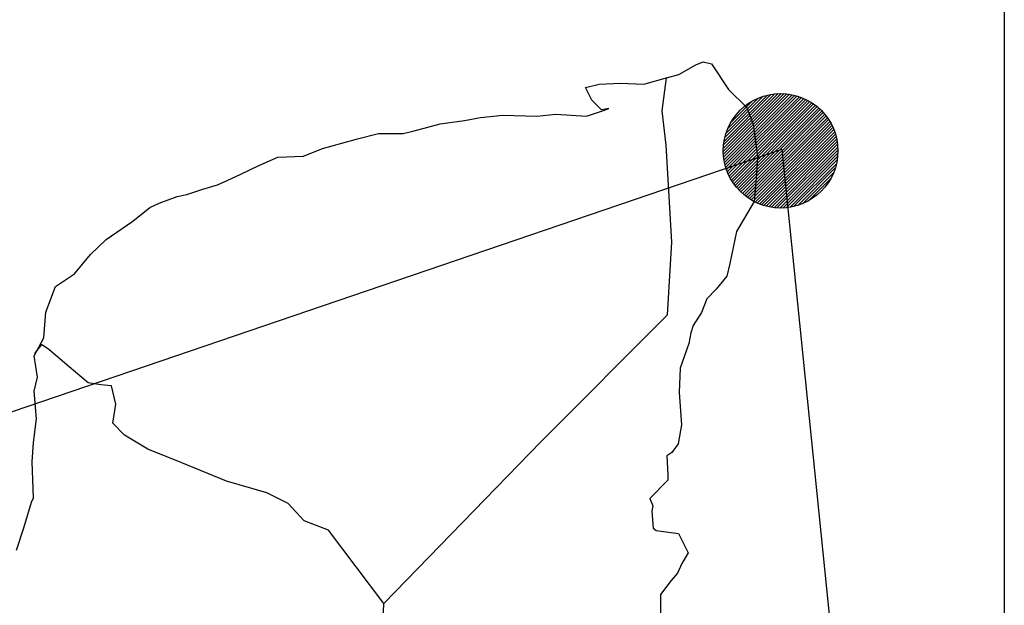
# Model space of a CAD drawing. Units: millimetres. Extents: x 528358 to 533534, y 2345102 to 2346902.
# Drawn here: x 533377 to 533423, y 2346599 to 2346626 of the extents above; entities that cross this region are included whole.
import ezdxf

# ---------------------------------------------------------------- set-up
doc = ezdxf.new("R2010")
doc.units = ezdxf.units.MM
doc.header["$LTSCALE"] = 40
doc.layers.add('SOLAPA', color=7, linetype='Continuous')

msp = doc.modelspace()

# ---------------------------------------------------------------- hatches: boundary and pattern name
at = {"layer": 'SOLAPA'}
h = msp.add_hatch(dxfattribs=at)
h.set_pattern_fill('ANSI31', scale=0.8, style=0)
h.set_pattern_definition([(45, (152240.49938, 517610.53467), (-0.0707106781187, 0.0707106781187), [])])
edge = h.paths.add_edge_path()
edge.add_arc((533412.263, 2346619.843), 2.647, 0, 360)

# ---------------------------------------------------------------- linework, layer by layer
at = {"layer": 'SOLAPA', "color": 7}
msp.add_line((533422.596, 2346777.039, 2.318), (533422.596, 2346360.437, 2.318), dxfattribs=at)
at = {"layer": 'SOLAPA', "color": 5, "linetype": 'Continuous'}
for p, q in [((533408.343, 2346623.814, 2.318), (533408.686, 2346623.962, 2.318)), ((533408.686, 2346623.962, 2.318), (533409.076, 2346623.868, 2.318)), ((533407.557, 2346623.371, 2.318), (533408.343, 2346623.814, 2.318)), ((533409.076, 2346623.868, 2.318), (533409.862, 2346622.678, 2.318)), ((533406.993, 2346623.216, 2.318), (533407.557, 2346623.371, 2.318)), ((533409.862, 2346622.678, 2.318), (533410.695, 2346621.845, 2.318)), ((533406.784, 2346621.684, 2.318), (533406.784, 2346621.684, 2.318)), ((533410.695, 2346621.845, 2.318), (533410.991, 2346621.052, 2.318)), ((533410.991, 2346621.052, 2.318), (533411.193, 2346619.574, 2.318)), ((533411.193, 2346619.574, 2.318), (533411.146, 2346618.781, 2.318)), ((533411.146, 2346618.781, 2.318), (533411.045, 2346617.504, 2.318)), ((533411.045, 2346617.504, 2.318), (533410.218, 2346616.12, 2.318)), ((533410.218, 2346616.12, 2.318), (533409.923, 2346614.641, 2.318)), ((533409.923, 2346614.641, 2.318), (533409.782, 2346614.043, 2.318)), ((533409.782, 2346614.043, 2.318), (533409.284, 2346613.452, 2.318)), ((533409.284, 2346613.452, 2.318), (533408.847, 2346613.008, 2.318)), ((533408.847, 2346613.008, 2.318), (533408.606, 2346612.37, 2.318)), ((533408.606, 2346612.37, 2.318), (533408.216, 2346611.772, 2.318)), ((533408.216, 2346611.772, 2.318), (533408.115, 2346611.429, 2.318)), ((533408.115, 2346611.429, 2.318), (533408.021, 2346610.939, 2.318)), ((533408.021, 2346610.939, 2.318), (533407.624, 2346609.796, 2.318)), ((533407.624, 2346609.796, 2.318), (533407.577, 2346608.667, 2.318)), ((533407.577, 2346608.667, 2.318), (533407.678, 2346607.182, 2.318)), ((533407.678, 2346607.182, 2.318), (533407.537, 2346606.295, 2.318)), ((533407.537, 2346606.295, 2.318), (533407.241, 2346605.899, 2.318)), ((533407.241, 2346605.899, 2.318), (533406.999, 2346605.751, 2.318)), ((533406.999, 2346605.751, 2.318), (533407.047, 2346604.864, 2.318)), ((533407.047, 2346604.864, 2.318), (533407.047, 2346604.615, 2.318)), ((533407.047, 2346604.615, 2.318), (533406.22, 2346603.775, 2.318)), ((533406.22, 2346603.775, 2.318), (533406.361, 2346603.432, 2.318)), ((533406.361, 2346603.432, 2.318), (533406.314, 2346603.184, 2.318)), ((533406.314, 2346603.184, 2.318), (533406.368, 2346602.397, 2.318)), ((533406.368, 2346602.397, 2.318), (533406.516, 2346602.297, 2.318)), ((533406.516, 2346602.297, 2.318), (533407.544, 2346602.149, 2.318)), ((533407.544, 2346602.149, 2.318), (533407.987, 2346601.262, 2.318)), ((533407.987, 2346601.262, 2.318), (533407.692, 2346600.771, 2.318)), ((533407.692, 2346600.771, 2.318), (533407.497, 2346600.328, 2.318)), ((533407.497, 2346600.328, 2.318), (533407.201, 2346599.978, 2.318)), ((533407.201, 2346599.978, 2.318), (533406.717, 2346599.34, 2.318)), ((533406.717, 2346599.34, 2.318), (533406.717, 2346598.399, 2.318))]:
    msp.add_line(p, q, dxfattribs=at)
at = {"layer": 'SOLAPA', "color": 7, "linetype": 'Continuous'}
for p, q in [((533406.784, 2346621.684, 2.318), (533406.993, 2346623.216, 2.318)), ((533406.979, 2346620.105, 2.318), (533406.784, 2346621.684, 2.318)), ((533407.235, 2346615.616, 2.318), (533406.979, 2346620.105, 2.318)), ((533407.04, 2346612.262, 2.318), (533407.235, 2346615.616, 2.318)), ((533401.2, 2346606.403, 2.318), (533407.04, 2346612.262, 2.318)), ((533393.936, 2346598.923, 2.318), (533401.2, 2346606.403, 2.318)), ((533393.694, 2346592.317, 2.318), (533393.936, 2346598.923, 2.318))]:
    msp.add_line(p, q, dxfattribs=at)
at = {"layer": 'SOLAPA'}
for p, q in [((533412.312, 2346619.896, 2.318), (533114.823, 2346518.553, 2.318)), ((533412.321, 2346619.9, 2.318), (533422.596, 2346518.553, 2.318))]:
    msp.add_line(p, q, dxfattribs=at)
at = {"layer": 'SOLAPA', "color": 5, "linetype": 'Continuous', "elevation": 2.318}
msp.add_lwpolyline([(533376.968, 2346601.383), (533377.311, 2346602.418), (533377.653, 2346603.6), (533377.747, 2346603.802), (533377.694, 2346605.475), (533377.747, 2346606.362), (533377.888, 2346607.451), (533377.788, 2346608.734), (533377.935, 2346609.373), (533377.788, 2346610.361), (533378.224, 2346611.201), (533378.325, 2346612.39), (533378.762, 2346613.573), (533379.642, 2346614.164), (533380.382, 2346615.051), (533381.114, 2346615.743), (533382.337, 2346616.583), (533383.117, 2346617.228), (533383.56, 2346617.423), (533384.393, 2346617.726), (533384.837, 2346617.82), (533385.569, 2346618.068), (533386.255, 2346618.263), (533386.692, 2346618.465), (533387.33, 2346618.761), (533388.163, 2346619.157), (533389.044, 2346619.554), (533390.22, 2346619.601), (533391.1, 2346619.95), (533391.987, 2346620.199), (533392.719, 2346620.394), (533393.694, 2346620.642), (533394.823, 2346620.642), (533395.266, 2346620.743), (533395.804, 2346620.891), (533396.536, 2346621.086), (533397.665, 2346621.24), (533398.398, 2346621.388), (533399.426, 2346621.489), (533400.999, 2346621.442), (533401.879, 2346621.536), (533403.297, 2346621.442), (533404.177, 2346621.738), (533404.325, 2346621.791), (533403.989, 2346621.738), (533403.545, 2346622.181), (533403.25, 2346622.772), (533403.888, 2346622.92), (533404.869, 2346622.974), (533405.944, 2346622.927), (533407.04, 2346623.229)], dxfattribs=at)
at = {"layer": 'SOLAPA', "color": 7, "linetype": 'Continuous', "elevation": 2.318}
msp.add_lwpolyline([(533393.936, 2346598.923), (533391.382, 2346602.303), (533390.253, 2346602.747), (533389.514, 2346603.54), (533388.533, 2346604.03), (533386.665, 2346604.575), (533384.602, 2346605.415), (533383.029, 2346606.06), (533381.947, 2346606.705), (533381.41, 2346607.249), (533381.558, 2346608.136), (533381.356, 2346608.976), (533380.865, 2346609.023), (533380.281, 2346609.124), (533379.394, 2346609.863), (533378.46, 2346610.656), (533378.117, 2346610.898), (533377.794, 2346610.482)], dxfattribs=at)
at = {"layer": 'SOLAPA', "color": 7}
msp.add_circle((533412.263, 2346619.843, 2.32), 2.647, dxfattribs=at)

doc.saveas('drawing.dxf')
